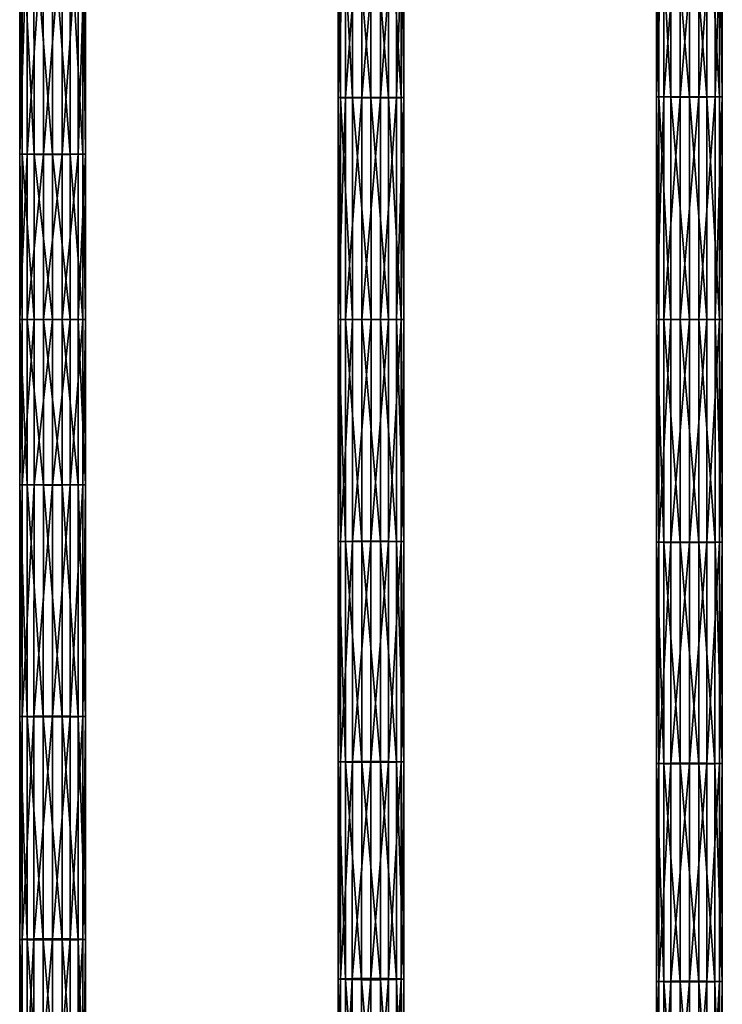
# Model space of a CAD drawing. Units: inches. Extents: x -10.1 to 14.7, y -14 to 9.4.
# Drawn here: x 3.7 to 5.7, y -1.9 to 0.9 of the extents above; entities that cross this region are included whole.
import ezdxf

# ---------------------------------------------------------------- set-up
doc = ezdxf.new("R2010")
doc.units = ezdxf.units.IN
doc.header["$MEASUREMENT"] = 0
doc.layers.add('SEAT-SEAT', color=5, linetype='Continuous', plot=False)

msp = doc.modelspace()

# ---------------------------------------------------------------- linework, layer by layer
at = {"layer": 'SEAT-SEAT'}
for points in [[(5.5456, 1.2993, 17.7568), (5.5457, 0.6647, 17.7522), (5.5245, 0.6645, 17.8007)], [(5.5245, 0.6645, 17.8007), (5.5245, 1.2989, 17.8053), (5.5456, 1.2993, 17.7568)], [(5.5245, 1.2989, 17.8053), (5.5245, 0.6645, 17.8007), (5.5313, 0.6642, 17.856)], [(5.5313, 0.6642, 17.856), (5.5312, 1.2984, 17.8606), (5.5245, 1.2989, 17.8053)], [(5.5457, 0.6647, 17.7522), (5.5456, 1.2993, 17.7568), (5.5918, 1.2996, 17.7253)], [(5.5918, 1.2996, 17.7253), (5.5919, 0.6648, 17.7206), (5.5457, 0.6647, 17.7522)], [(5.5919, 0.6648, 17.7206), (5.5918, 1.2996, 17.7253), (5.6458, 1.2996, 17.7255)], [(5.6458, 1.2996, 17.7255), (5.6459, 0.6648, 17.7208), (5.5919, 0.6648, 17.7206)], [(5.6459, 0.6648, 17.7208), (5.6458, 1.2996, 17.7255), (5.6919, 1.2993, 17.7576)], [(5.6919, 1.2993, 17.7576), (5.692, 0.6647, 17.7529), (5.6459, 0.6648, 17.7208)], [(5.692, 0.6647, 17.7529), (5.6919, 1.2993, 17.7576), (5.7128, 1.2989, 17.8073)], [(5.7128, 1.2989, 17.8073), (5.7128, 0.6645, 17.8027), (5.692, 0.6647, 17.7529)], [(5.7128, 0.6645, 17.8027), (5.7128, 1.2989, 17.8073), (5.705, 1.2984, 17.8624)], [(4.6332, 1.2948, 17.6865), (4.6333, 0.6624, 17.6807), (4.6121, 0.6622, 17.7291)], [(4.6121, 0.6622, 17.7291), (4.6121, 1.2943, 17.7349), (4.6332, 1.2948, 17.6865)], [(4.6121, 1.2943, 17.7349), (4.6121, 0.6622, 17.7291), (4.6189, 0.6619, 17.7845)], [(4.6189, 0.6619, 17.7845), (4.6188, 1.2937, 17.7902), (4.6121, 1.2943, 17.7349)], [(4.6188, 1.2937, 17.7902), (4.6189, 0.6619, 17.7845), (4.6527, 0.6616, 17.8272)], [(4.6527, 0.6616, 17.8272), (4.6527, 1.2932, 17.833), (4.6188, 1.2937, 17.7902)], [(4.6333, 0.6624, 17.6807), (4.6332, 1.2948, 17.6865), (4.6794, 1.2952, 17.6549)], [(4.6794, 1.2952, 17.6549), (4.6795, 0.6626, 17.6491), (4.6333, 0.6624, 17.6807)], [(4.6527, 1.2932, 17.833), (4.6527, 0.6616, 17.8272), (4.7061, 0.6615, 17.8443)], [(4.7061, 0.6615, 17.8443), (4.7061, 1.2931, 17.8501), (4.6527, 1.2932, 17.833)], [(4.6795, 0.6626, 17.6491), (4.6794, 1.2952, 17.6549), (4.7334, 1.2952, 17.6551)], [(4.7334, 1.2952, 17.6551), (4.7335, 0.6626, 17.6493), (4.6795, 0.6626, 17.6491)], [(4.7565, 0.6616, 17.8293), (4.7564, 1.2932, 17.8351), (4.7061, 1.2931, 17.8501)], [(4.7061, 1.2931, 17.8501), (4.7061, 0.6615, 17.8443), (4.7565, 0.6616, 17.8293)], [(4.7335, 0.6626, 17.6493), (4.7334, 1.2952, 17.6551), (4.7795, 1.2948, 17.6872)], [(4.7795, 1.2948, 17.6872), (4.7796, 0.6624, 17.6814), (4.7335, 0.6626, 17.6493)], [(4.7927, 0.6619, 17.7863), (4.7926, 1.2937, 17.7921), (4.7564, 1.2932, 17.8351)], [(4.7564, 1.2932, 17.8351), (4.7565, 0.6616, 17.8293), (4.7927, 0.6619, 17.7863)], [(4.7796, 0.6624, 17.6814), (4.7795, 1.2948, 17.6872), (4.8004, 1.2943, 17.7369)], [(4.8004, 1.2943, 17.7369), (4.8004, 0.6622, 17.7311), (4.7796, 0.6624, 17.6814)], [(4.8004, 0.6622, 17.7311), (4.8004, 1.2943, 17.7369), (4.7926, 1.2937, 17.7921)], [(4.7926, 1.2937, 17.7921), (4.7927, 0.6619, 17.7863), (4.8004, 0.6622, 17.7311)], [(5.5312, 1.2984, 17.8606), (5.5313, 0.6642, 17.856), (5.5651, 0.664, 17.8987)], [(5.5651, 0.664, 17.8987), (5.5651, 1.298, 17.9033), (5.5312, 1.2984, 17.8606)], [(5.5651, 1.298, 17.9033), (5.5651, 0.664, 17.8987), (5.6185, 0.664, 17.9159)], [(5.6185, 0.664, 17.9159), (5.6185, 1.2979, 17.9205), (5.5651, 1.298, 17.9033)], [(5.6689, 0.664, 17.9008), (5.6688, 1.298, 17.9054), (5.6185, 1.2979, 17.9205)], [(5.6185, 1.2979, 17.9205), (5.6185, 0.664, 17.9159), (5.6689, 0.664, 17.9008)], [(5.705, 0.6642, 17.8578), (5.705, 1.2984, 17.8624), (5.6688, 1.298, 17.9054)], [(5.6688, 1.298, 17.9054), (5.6689, 0.664, 17.9008), (5.705, 0.6642, 17.8578)], [(5.705, 1.2984, 17.8624), (5.705, 0.6642, 17.8578), (5.7128, 0.6645, 17.8027)], [(3.6998, 0.4999, 17.6566), (3.6997, 1.1644, 17.6628), (3.7208, 1.165, 17.6144)], [(3.6997, 1.1644, 17.6628), (3.6998, 0.4999, 17.6566), (3.7065, 0.4997, 17.7119)], [(3.7065, 0.4997, 17.7119), (3.7064, 1.1638, 17.7181), (3.6997, 1.1644, 17.6628)], [(3.7208, 1.165, 17.6144), (3.7209, 0.5002, 17.6081), (3.6998, 0.4999, 17.6566)], [(3.7064, 1.1638, 17.7181), (3.7065, 0.4997, 17.7119), (3.7404, 0.4995, 17.7546)], [(3.7404, 0.4995, 17.7546), (3.7403, 1.1633, 17.7609), (3.7064, 1.1638, 17.7181)], [(3.7209, 0.5002, 17.6081), (3.7208, 1.165, 17.6144), (3.767, 1.1654, 17.5828)], [(3.767, 1.1654, 17.5828), (3.7671, 0.5003, 17.5766), (3.7209, 0.5002, 17.6081)], [(3.7403, 1.1633, 17.7609), (3.7404, 0.4995, 17.7546), (3.7938, 0.4994, 17.7718)], [(3.7938, 0.4994, 17.7718), (3.7937, 1.1631, 17.778), (3.7403, 1.1633, 17.7609)], [(3.7671, 0.5003, 17.5766), (3.767, 1.1654, 17.5828), (3.821, 1.1654, 17.583)], [(3.821, 1.1654, 17.583), (3.8211, 0.5003, 17.5768), (3.7671, 0.5003, 17.5766)], [(3.8441, 0.4995, 17.7567), (3.844, 1.1633, 17.7629), (3.7937, 1.1631, 17.778)], [(3.7937, 1.1631, 17.778), (3.7938, 0.4994, 17.7718), (3.8441, 0.4995, 17.7567)], [(3.8211, 0.5003, 17.5768), (3.821, 1.1654, 17.583), (3.8672, 1.165, 17.6151)], [(3.8672, 1.165, 17.6151), (3.8672, 0.5002, 17.6089), (3.8211, 0.5003, 17.5768)], [(3.8803, 0.4997, 17.7137), (3.8802, 1.1638, 17.72), (3.844, 1.1633, 17.7629)], [(3.844, 1.1633, 17.7629), (3.8441, 0.4995, 17.7567), (3.8803, 0.4997, 17.7137)], [(3.8672, 0.5002, 17.6089), (3.8672, 1.165, 17.6151), (3.888, 1.1644, 17.6648)], [(3.888, 1.1644, 17.6648), (3.8881, 0.4999, 17.6586), (3.8672, 0.5002, 17.6089)], [(3.8881, 0.4999, 17.6586), (3.888, 1.1644, 17.6648), (3.8802, 1.1638, 17.72)], [(3.8802, 1.1638, 17.72), (3.8803, 0.4997, 17.7137), (3.8881, 0.4999, 17.6586)], [(4.6122, 0.0258, 17.7272), (4.6121, 0.6622, 17.7291), (4.6333, 0.6624, 17.6807)], [(4.6121, 0.6622, 17.7291), (4.6122, 0.0258, 17.7272), (4.6189, 0.0258, 17.7825)], [(4.6189, 0.0258, 17.7825), (4.6189, 0.6619, 17.7845), (4.6121, 0.6622, 17.7291)], [(4.6333, 0.6624, 17.6807), (4.6333, 0.0258, 17.6787), (4.6122, 0.0258, 17.7272)], [(4.6189, 0.6619, 17.7845), (4.6189, 0.0258, 17.7825), (4.6528, 0.0258, 17.8252)], [(4.6528, 0.0258, 17.8252), (4.6527, 0.6616, 17.8272), (4.6189, 0.6619, 17.7845)], [(4.6795, 0.6626, 17.6491), (4.6795, 0.0258, 17.6472), (4.6333, 0.0258, 17.6787)], [(4.6333, 0.0258, 17.6787), (4.6333, 0.6624, 17.6807), (4.6795, 0.6626, 17.6491)], [(4.6527, 0.6616, 17.8272), (4.6528, 0.0258, 17.8252), (4.7062, 0.0258, 17.8424)], [(4.7062, 0.0258, 17.8424), (4.7061, 0.6615, 17.8443), (4.6527, 0.6616, 17.8272)], [(4.7335, 0.6626, 17.6493), (4.7335, 0.0258, 17.6474), (4.6795, 0.0258, 17.6472)], [(4.6795, 0.0258, 17.6472), (4.6795, 0.6626, 17.6491), (4.7335, 0.6626, 17.6493)], [(4.7565, 0.0258, 17.8273), (4.7565, 0.6616, 17.8293), (4.7061, 0.6615, 17.8443)], [(4.7061, 0.6615, 17.8443), (4.7062, 0.0258, 17.8424), (4.7565, 0.0258, 17.8273)], [(4.7335, 0.0258, 17.6474), (4.7335, 0.6626, 17.6493), (4.7796, 0.6624, 17.6814)], [(4.7796, 0.6624, 17.6814), (4.7796, 0.0258, 17.6795), (4.7335, 0.0258, 17.6474)], [(4.7927, 0.0258, 17.7843), (4.7927, 0.6619, 17.7863), (4.7565, 0.6616, 17.8293)], [(4.7565, 0.6616, 17.8293), (4.7565, 0.0258, 17.8273), (4.7927, 0.0258, 17.7843)], [(4.7796, 0.0258, 17.6795), (4.7796, 0.6624, 17.6814), (4.8004, 0.6622, 17.7311)], [(4.8004, 0.6622, 17.7311), (4.8005, 0.0258, 17.7292), (4.7796, 0.0258, 17.6795)], [(4.8005, 0.0258, 17.7292), (4.8004, 0.6622, 17.7311), (4.7927, 0.6619, 17.7863)], [(4.7927, 0.6619, 17.7863), (4.7927, 0.0258, 17.7843), (4.8005, 0.0258, 17.7292)], [(5.5457, 0.6647, 17.7522), (5.5457, 0.0258, 17.7506), (5.5245, 0.0258, 17.7991)], [(5.5245, 0.0258, 17.7991), (5.5245, 0.6645, 17.8007), (5.5457, 0.6647, 17.7522)], [(5.5245, 0.6645, 17.8007), (5.5245, 0.0258, 17.7991), (5.5313, 0.0258, 17.8544)], [(5.5313, 0.0258, 17.8544), (5.5313, 0.6642, 17.856), (5.5245, 0.6645, 17.8007)], [(5.5313, 0.6642, 17.856), (5.5313, 0.0258, 17.8544), (5.5651, 0.0258, 17.8971)], [(5.5651, 0.0258, 17.8971), (5.5651, 0.664, 17.8987), (5.5313, 0.6642, 17.856)], [(5.5919, 0.6648, 17.7206), (5.5919, 0.0258, 17.7191), (5.5457, 0.0258, 17.7506)], [(5.5457, 0.0258, 17.7506), (5.5457, 0.6647, 17.7522), (5.5919, 0.6648, 17.7206)], [(5.5651, 0.664, 17.8987), (5.5651, 0.0258, 17.8971), (5.6186, 0.0258, 17.9143)], [(5.6186, 0.0258, 17.9143), (5.6185, 0.664, 17.9159), (5.5651, 0.664, 17.8987)], [(5.6459, 0.6648, 17.7208), (5.6459, 0.0258, 17.7193), (5.5919, 0.0258, 17.7191)], [(5.5919, 0.0258, 17.7191), (5.5919, 0.6648, 17.7206), (5.6459, 0.6648, 17.7208)], [(5.6185, 0.664, 17.9159), (5.6186, 0.0258, 17.9143), (5.6689, 0.0258, 17.8992)], [(5.6689, 0.0258, 17.8992), (5.6689, 0.664, 17.9008), (5.6185, 0.664, 17.9159)], [(5.6459, 0.0258, 17.7193), (5.6459, 0.6648, 17.7208), (5.692, 0.6647, 17.7529)], [(5.692, 0.6647, 17.7529), (5.692, 0.0258, 17.7514), (5.6459, 0.0258, 17.7193)], [(5.7051, 0.0258, 17.8562), (5.705, 0.6642, 17.8578), (5.6689, 0.664, 17.9008)], [(5.6689, 0.664, 17.9008), (5.6689, 0.0258, 17.8992), (5.7051, 0.0258, 17.8562)], [(5.692, 0.0258, 17.7514), (5.692, 0.6647, 17.7529), (5.7128, 0.6645, 17.8027)], [(5.7128, 0.6645, 17.8027), (5.7128, 0.0258, 17.8011), (5.692, 0.0258, 17.7514)], [(5.7128, 0.0258, 17.8011), (5.7128, 0.6645, 17.8027), (5.705, 0.6642, 17.8578)], [(5.705, 0.6642, 17.8578), (5.7051, 0.0258, 17.8562), (5.7128, 0.0258, 17.8011)], [(3.6998, 0.0258, 17.6554), (3.6998, 0.4999, 17.6566), (3.7209, 0.5002, 17.6081)], [(3.7209, 0.5002, 17.6081), (3.7209, 0.0258, 17.607), (3.6998, 0.0258, 17.6554)], [(3.7065, 0.0258, 17.7108), (3.7065, 0.4997, 17.7119), (3.6998, 0.4999, 17.6566)], [(3.6998, 0.4999, 17.6566), (3.6998, 0.0258, 17.6554), (3.7065, 0.0258, 17.7108)], [(3.7404, 0.0258, 17.7535), (3.7404, 0.4995, 17.7546), (3.7065, 0.4997, 17.7119)], [(3.7065, 0.4997, 17.7119), (3.7065, 0.0258, 17.7108), (3.7404, 0.0258, 17.7535)], [(3.7209, 0.0258, 17.607), (3.7209, 0.5002, 17.6081), (3.7671, 0.5003, 17.5766)], [(3.7671, 0.5003, 17.5766), (3.7671, 0.0258, 17.5754), (3.7209, 0.0258, 17.607)], [(3.7938, 0.0258, 17.7706), (3.7938, 0.4994, 17.7718), (3.7404, 0.4995, 17.7546)], [(3.7404, 0.4995, 17.7546), (3.7404, 0.0258, 17.7535), (3.7938, 0.0258, 17.7706)], [(3.7671, 0.0258, 17.5754), (3.7671, 0.5003, 17.5766), (3.8211, 0.5003, 17.5768)], [(3.8211, 0.5003, 17.5768), (3.8211, 0.0258, 17.5756), (3.7671, 0.0258, 17.5754)], [(3.8441, 0.0258, 17.7556), (3.8441, 0.4995, 17.7567), (3.7938, 0.4994, 17.7718)], [(3.7938, 0.4994, 17.7718), (3.7938, 0.0258, 17.7706), (3.8441, 0.0258, 17.7556)], [(3.8211, 0.0258, 17.5756), (3.8211, 0.5003, 17.5768), (3.8672, 0.5002, 17.6089)], [(3.8672, 0.5002, 17.6089), (3.8673, 0.0258, 17.6077), (3.8211, 0.0258, 17.5756)], [(3.8803, 0.0258, 17.7126), (3.8803, 0.4997, 17.7137), (3.8441, 0.4995, 17.7567)], [(3.8441, 0.4995, 17.7567), (3.8441, 0.0258, 17.7556), (3.8803, 0.0258, 17.7126)], [(3.8673, 0.0258, 17.6077), (3.8672, 0.5002, 17.6089), (3.8881, 0.4999, 17.6586)], [(3.8881, 0.4999, 17.6586), (3.8881, 0.0258, 17.6574), (3.8673, 0.0258, 17.6077)], [(3.8881, 0.0258, 17.6574), (3.8881, 0.4999, 17.6586), (3.8803, 0.4997, 17.7137)], [(3.8803, 0.4997, 17.7137), (3.8803, 0.0258, 17.7126), (3.8881, 0.0258, 17.6574)], [(3.6998, 0.0258, 17.6554), (3.7209, 0.0258, 17.607), (3.7209, -0.4485, 17.6081)], [(3.7209, -0.4485, 17.6081), (3.6998, -0.4483, 17.6566), (3.6998, 0.0258, 17.6554)], [(3.7065, 0.0258, 17.7108), (3.6998, 0.0258, 17.6554), (3.6998, -0.4483, 17.6566)], [(3.6998, -0.4483, 17.6566), (3.7065, -0.448, 17.7119), (3.7065, 0.0258, 17.7108)], [(3.7404, 0.0258, 17.7535), (3.7065, 0.0258, 17.7108), (3.7065, -0.448, 17.7119)], [(3.7065, -0.448, 17.7119), (3.7404, -0.4478, 17.7546), (3.7404, 0.0258, 17.7535)], [(3.7209, 0.0258, 17.607), (3.7671, 0.0258, 17.5754), (3.7671, -0.4487, 17.5766)], [(3.7671, -0.4487, 17.5766), (3.7209, -0.4485, 17.6081), (3.7209, 0.0258, 17.607)], [(3.7938, 0.0258, 17.7706), (3.7404, 0.0258, 17.7535), (3.7404, -0.4478, 17.7546)], [(3.7404, -0.4478, 17.7546), (3.7938, -0.4477, 17.7718), (3.7938, 0.0258, 17.7706)], [(3.7671, 0.0258, 17.5754), (3.8211, 0.0258, 17.5756), (3.8211, -0.4487, 17.5768)], [(3.8211, -0.4487, 17.5768), (3.7671, -0.4487, 17.5766), (3.7671, 0.0258, 17.5754)], [(3.8441, 0.0258, 17.7556), (3.7938, 0.0258, 17.7706), (3.7938, -0.4477, 17.7718)], [(3.7938, -0.4477, 17.7718), (3.8441, -0.4478, 17.7567), (3.8441, 0.0258, 17.7556)], [(3.8211, 0.0258, 17.5756), (3.8673, 0.0258, 17.6077), (3.8672, -0.4485, 17.6089)], [(3.8672, -0.4485, 17.6089), (3.8211, -0.4487, 17.5768), (3.8211, 0.0258, 17.5756)], [(3.8803, 0.0258, 17.7126), (3.8441, 0.0258, 17.7556), (3.8441, -0.4478, 17.7567)], [(3.8441, -0.4478, 17.7567), (3.8803, -0.448, 17.7137), (3.8803, 0.0258, 17.7126)], [(3.8881, -0.4483, 17.6586), (3.8672, -0.4485, 17.6089), (3.8673, 0.0258, 17.6077)], [(3.8673, 0.0258, 17.6077), (3.8881, 0.0258, 17.6574), (3.8881, -0.4483, 17.6586)], [(3.8881, 0.0258, 17.6574), (3.8803, 0.0258, 17.7126), (3.8803, -0.448, 17.7137)], [(3.8803, -0.448, 17.7137), (3.8881, -0.4483, 17.6586), (3.8881, 0.0258, 17.6574)], [(4.6333, -0.6108, 17.6807), (4.6121, -0.6105, 17.7291), (4.6122, 0.0258, 17.7272)], [(4.6121, -0.6105, 17.7291), (4.6189, -0.6102, 17.7845), (4.6189, 0.0258, 17.7825)], [(4.6189, 0.0258, 17.7825), (4.6122, 0.0258, 17.7272), (4.6121, -0.6105, 17.7291)], [(4.6122, 0.0258, 17.7272), (4.6333, 0.0258, 17.6787), (4.6333, -0.6108, 17.6807)], [(4.6189, -0.6102, 17.7845), (4.6527, -0.61, 17.8272), (4.6528, 0.0258, 17.8252)], [(4.6528, 0.0258, 17.8252), (4.6189, 0.0258, 17.7825), (4.6189, -0.6102, 17.7845)], [(4.6795, -0.611, 17.6491), (4.6333, -0.6108, 17.6807), (4.6333, 0.0258, 17.6787)], [(4.6333, 0.0258, 17.6787), (4.6795, 0.0258, 17.6472), (4.6795, -0.611, 17.6491)], [(4.6527, -0.61, 17.8272), (4.7061, -0.6099, 17.8443), (4.7062, 0.0258, 17.8424)], [(4.7062, 0.0258, 17.8424), (4.6528, 0.0258, 17.8252), (4.6527, -0.61, 17.8272)], [(4.7335, -0.611, 17.6493), (4.6795, -0.611, 17.6491), (4.6795, 0.0258, 17.6472)], [(4.6795, 0.0258, 17.6472), (4.7335, 0.0258, 17.6474), (4.7335, -0.611, 17.6493)], [(4.7061, -0.6099, 17.8443), (4.7565, -0.61, 17.8293), (4.7565, 0.0258, 17.8273)], [(4.7565, 0.0258, 17.8273), (4.7062, 0.0258, 17.8424), (4.7061, -0.6099, 17.8443)], [(4.7796, -0.6108, 17.6814), (4.7335, -0.611, 17.6493), (4.7335, 0.0258, 17.6474)], [(4.7335, 0.0258, 17.6474), (4.7796, 0.0258, 17.6795), (4.7796, -0.6108, 17.6814)], [(4.7565, -0.61, 17.8293), (4.7927, -0.6102, 17.7863), (4.7927, 0.0258, 17.7843)], [(4.7927, 0.0258, 17.7843), (4.7565, 0.0258, 17.8273), (4.7565, -0.61, 17.8293)], [(4.8004, -0.6105, 17.7311), (4.7796, -0.6108, 17.6814), (4.7796, 0.0258, 17.6795)], [(4.7796, 0.0258, 17.6795), (4.8005, 0.0258, 17.7292), (4.8004, -0.6105, 17.7311)], [(4.7927, -0.6102, 17.7863), (4.8004, -0.6105, 17.7311), (4.8005, 0.0258, 17.7292)], [(4.8005, 0.0258, 17.7292), (4.7927, 0.0258, 17.7843), (4.7927, -0.6102, 17.7863)], [(5.5457, -0.613, 17.7522), (5.5245, -0.6128, 17.8007), (5.5245, 0.0258, 17.7991)], [(5.5245, 0.0258, 17.7991), (5.5457, 0.0258, 17.7506), (5.5457, -0.613, 17.7522)], [(5.5245, -0.6128, 17.8007), (5.5313, -0.6126, 17.856), (5.5313, 0.0258, 17.8544)], [(5.5313, 0.0258, 17.8544), (5.5245, 0.0258, 17.7991), (5.5245, -0.6128, 17.8007)], [(5.5313, -0.6126, 17.856), (5.5651, -0.6124, 17.8987), (5.5651, 0.0258, 17.8971)], [(5.5651, 0.0258, 17.8971), (5.5313, 0.0258, 17.8544), (5.5313, -0.6126, 17.856)], [(5.5919, -0.6132, 17.7206), (5.5457, -0.613, 17.7522), (5.5457, 0.0258, 17.7506)], [(5.5457, 0.0258, 17.7506), (5.5919, 0.0258, 17.7191), (5.5919, -0.6132, 17.7206)], [(5.5651, -0.6124, 17.8987), (5.6185, -0.6123, 17.9159), (5.6186, 0.0258, 17.9143)], [(5.6186, 0.0258, 17.9143), (5.5651, 0.0258, 17.8971), (5.5651, -0.6124, 17.8987)], [(5.6459, -0.6132, 17.7208), (5.5919, -0.6132, 17.7206), (5.5919, 0.0258, 17.7191)], [(5.5919, 0.0258, 17.7191), (5.6459, 0.0258, 17.7193), (5.6459, -0.6132, 17.7208)], [(5.6185, -0.6123, 17.9159), (5.6689, -0.6124, 17.9008), (5.6689, 0.0258, 17.8992)], [(5.6689, 0.0258, 17.8992), (5.6186, 0.0258, 17.9143), (5.6185, -0.6123, 17.9159)], [(5.692, -0.613, 17.7529), (5.6459, -0.6132, 17.7208), (5.6459, 0.0258, 17.7193)], [(5.6459, 0.0258, 17.7193), (5.692, 0.0258, 17.7514), (5.692, -0.613, 17.7529)], [(5.6689, -0.6124, 17.9008), (5.705, -0.6126, 17.8578), (5.7051, 0.0258, 17.8562)], [(5.7051, 0.0258, 17.8562), (5.6689, 0.0258, 17.8992), (5.6689, -0.6124, 17.9008)], [(5.7128, -0.6128, 17.8027), (5.692, -0.613, 17.7529), (5.692, 0.0258, 17.7514)], [(5.692, 0.0258, 17.7514), (5.7128, 0.0258, 17.8011), (5.7128, -0.6128, 17.8027)], [(5.705, -0.6126, 17.8578), (5.7128, -0.6128, 17.8027), (5.7128, 0.0258, 17.8011)], [(5.7128, 0.0258, 17.8011), (5.7051, 0.0258, 17.8562), (5.705, -0.6126, 17.8578)], [(3.6997, -1.1128, 17.6628), (3.7064, -1.1121, 17.7181), (3.7065, -0.448, 17.7119)], [(3.7065, -0.448, 17.7119), (3.6998, -0.4483, 17.6566), (3.6997, -1.1128, 17.6628)], [(3.7208, -1.1134, 17.6144), (3.6997, -1.1128, 17.6628), (3.6998, -0.4483, 17.6566)], [(3.6998, -0.4483, 17.6566), (3.7209, -0.4485, 17.6081), (3.7208, -1.1134, 17.6144)], [(3.7064, -1.1121, 17.7181), (3.7403, -1.1116, 17.7609), (3.7404, -0.4478, 17.7546)], [(3.7404, -0.4478, 17.7546), (3.7065, -0.448, 17.7119), (3.7064, -1.1121, 17.7181)], [(3.767, -1.1137, 17.5828), (3.7208, -1.1134, 17.6144), (3.7209, -0.4485, 17.6081)], [(3.7209, -0.4485, 17.6081), (3.7671, -0.4487, 17.5766), (3.767, -1.1137, 17.5828)], [(3.7403, -1.1116, 17.7609), (3.7937, -1.1114, 17.778), (3.7938, -0.4477, 17.7718)], [(3.7938, -0.4477, 17.7718), (3.7404, -0.4478, 17.7546), (3.7403, -1.1116, 17.7609)], [(3.821, -1.1137, 17.583), (3.767, -1.1137, 17.5828), (3.7671, -0.4487, 17.5766)], [(3.7671, -0.4487, 17.5766), (3.8211, -0.4487, 17.5768), (3.821, -1.1137, 17.583)], [(3.8441, -0.4478, 17.7567), (3.7938, -0.4477, 17.7718), (3.7937, -1.1114, 17.778)], [(3.7937, -1.1114, 17.778), (3.844, -1.1116, 17.7629), (3.8441, -0.4478, 17.7567)], [(3.8672, -1.1134, 17.6151), (3.821, -1.1137, 17.583), (3.8211, -0.4487, 17.5768)], [(3.8211, -0.4487, 17.5768), (3.8672, -0.4485, 17.6089), (3.8672, -1.1134, 17.6151)], [(3.8803, -0.448, 17.7137), (3.8441, -0.4478, 17.7567), (3.844, -1.1116, 17.7629)], [(3.844, -1.1116, 17.7629), (3.8802, -1.1121, 17.72), (3.8803, -0.448, 17.7137)], [(3.8672, -0.4485, 17.6089), (3.8881, -0.4483, 17.6586), (3.888, -1.1128, 17.6648)], [(3.888, -1.1128, 17.6648), (3.8672, -1.1134, 17.6151), (3.8672, -0.4485, 17.6089)], [(3.8881, -0.4483, 17.6586), (3.8803, -0.448, 17.7137), (3.8802, -1.1121, 17.72)], [(3.8802, -1.1121, 17.72), (3.888, -1.1128, 17.6648), (3.8881, -0.4483, 17.6586)], [(4.6121, -1.2426, 17.7349), (4.6188, -1.242, 17.7902), (4.6189, -0.6102, 17.7845)], [(4.6189, -0.6102, 17.7845), (4.6121, -0.6105, 17.7291), (4.6121, -1.2426, 17.7349)], [(4.6332, -1.2432, 17.6865), (4.6121, -1.2426, 17.7349), (4.6121, -0.6105, 17.7291)], [(4.6121, -0.6105, 17.7291), (4.6333, -0.6108, 17.6807), (4.6332, -1.2432, 17.6865)], [(4.6188, -1.242, 17.7902), (4.6527, -1.2416, 17.833), (4.6527, -0.61, 17.8272)], [(4.6527, -0.61, 17.8272), (4.6189, -0.6102, 17.7845), (4.6188, -1.242, 17.7902)], [(4.6794, -1.2435, 17.6549), (4.6332, -1.2432, 17.6865), (4.6333, -0.6108, 17.6807)], [(4.6333, -0.6108, 17.6807), (4.6795, -0.611, 17.6491), (4.6794, -1.2435, 17.6549)], [(4.6527, -1.2416, 17.833), (4.7061, -1.2414, 17.8501), (4.7061, -0.6099, 17.8443)], [(4.7061, -0.6099, 17.8443), (4.6527, -0.61, 17.8272), (4.6527, -1.2416, 17.833)], [(4.7334, -1.2435, 17.6551), (4.6794, -1.2435, 17.6549), (4.6795, -0.611, 17.6491)], [(4.6795, -0.611, 17.6491), (4.7335, -0.611, 17.6493), (4.7334, -1.2435, 17.6551)], [(4.7565, -0.61, 17.8293), (4.7061, -0.6099, 17.8443), (4.7061, -1.2414, 17.8501)], [(4.7061, -1.2414, 17.8501), (4.7564, -1.2416, 17.8351), (4.7565, -0.61, 17.8293)], [(4.7795, -1.2432, 17.6872), (4.7334, -1.2435, 17.6551), (4.7335, -0.611, 17.6493)], [(4.7335, -0.611, 17.6493), (4.7796, -0.6108, 17.6814), (4.7795, -1.2432, 17.6872)], [(4.7927, -0.6102, 17.7863), (4.7565, -0.61, 17.8293), (4.7564, -1.2416, 17.8351)], [(4.7564, -1.2416, 17.8351), (4.7926, -1.2421, 17.7921), (4.7927, -0.6102, 17.7863)], [(4.8004, -1.2427, 17.7369), (4.7795, -1.2432, 17.6872), (4.7796, -0.6108, 17.6814)], [(4.7796, -0.6108, 17.6814), (4.8004, -0.6105, 17.7311), (4.8004, -1.2427, 17.7369)], [(4.8004, -0.6105, 17.7311), (4.7927, -0.6102, 17.7863), (4.7926, -1.2421, 17.7921)], [(4.7926, -1.2421, 17.7921), (4.8004, -1.2427, 17.7369), (4.8004, -0.6105, 17.7311)], [(5.5245, -1.2472, 17.8053), (5.5312, -1.2468, 17.8606), (5.5313, -0.6126, 17.856)], [(5.5313, -0.6126, 17.856), (5.5245, -0.6128, 17.8007), (5.5245, -1.2472, 17.8053)], [(5.5456, -1.2477, 17.7568), (5.5245, -1.2472, 17.8053), (5.5245, -0.6128, 17.8007)], [(5.5245, -0.6128, 17.8007), (5.5457, -0.613, 17.7522), (5.5456, -1.2477, 17.7568)], [(5.5312, -1.2468, 17.8606), (5.5651, -1.2464, 17.9033), (5.5651, -0.6124, 17.8987)], [(5.5651, -0.6124, 17.8987), (5.5313, -0.6126, 17.856), (5.5312, -1.2468, 17.8606)], [(5.5918, -1.2479, 17.7253), (5.5456, -1.2477, 17.7568), (5.5457, -0.613, 17.7522)], [(5.5457, -0.613, 17.7522), (5.5919, -0.6132, 17.7206), (5.5918, -1.2479, 17.7253)], [(5.5651, -1.2464, 17.9033), (5.6185, -1.2463, 17.9205), (5.6185, -0.6123, 17.9159)], [(5.6185, -0.6123, 17.9159), (5.5651, -0.6124, 17.8987), (5.5651, -1.2464, 17.9033)], [(5.6458, -1.248, 17.7255), (5.5918, -1.2479, 17.7253), (5.5919, -0.6132, 17.7206)], [(5.5919, -0.6132, 17.7206), (5.6459, -0.6132, 17.7208), (5.6458, -1.248, 17.7255)], [(5.6689, -0.6124, 17.9008), (5.6185, -0.6123, 17.9159), (5.6185, -1.2463, 17.9205)], [(5.6185, -1.2463, 17.9205), (5.6688, -1.2464, 17.9054), (5.6689, -0.6124, 17.9008)], [(5.6919, -1.2477, 17.7576), (5.6458, -1.248, 17.7255), (5.6459, -0.6132, 17.7208)], [(5.6459, -0.6132, 17.7208), (5.692, -0.613, 17.7529), (5.6919, -1.2477, 17.7576)], [(5.705, -0.6126, 17.8578), (5.6689, -0.6124, 17.9008), (5.6688, -1.2464, 17.9054)], [(5.6688, -1.2464, 17.9054), (5.705, -1.2468, 17.8624), (5.705, -0.6126, 17.8578)], [(5.7128, -1.2473, 17.8073), (5.6919, -1.2477, 17.7576), (5.692, -0.613, 17.7529)], [(5.692, -0.613, 17.7529), (5.7128, -0.6128, 17.8027), (5.7128, -1.2473, 17.8073)], [(5.7128, -0.6128, 17.8027), (5.705, -0.6126, 17.8578), (5.705, -1.2468, 17.8624)], [(5.705, -1.2468, 17.8624), (5.7128, -1.2473, 17.8073), (5.7128, -0.6128, 17.8027)], [(3.6996, -1.7517, 17.6737), (3.7063, -1.7507, 17.729), (3.7064, -1.1121, 17.7181)], [(3.7064, -1.1121, 17.7181), (3.6997, -1.1128, 17.6628), (3.6996, -1.7517, 17.6737)], [(3.7207, -1.7526, 17.6252), (3.6996, -1.7517, 17.6737), (3.6997, -1.1128, 17.6628)], [(3.6997, -1.1128, 17.6628), (3.7208, -1.1134, 17.6144), (3.7207, -1.7526, 17.6252)], [(3.7063, -1.7507, 17.729), (3.7402, -1.7499, 17.7717), (3.7403, -1.1116, 17.7609)], [(3.7403, -1.1116, 17.7609), (3.7064, -1.1121, 17.7181), (3.7063, -1.7507, 17.729)], [(3.7669, -1.7532, 17.5937), (3.7207, -1.7526, 17.6252), (3.7208, -1.1134, 17.6144)], [(3.7208, -1.1134, 17.6144), (3.767, -1.1137, 17.5828), (3.7669, -1.7532, 17.5937)], [(3.7402, -1.7499, 17.7717), (3.7936, -1.7496, 17.7889), (3.7937, -1.1114, 17.778)], [(3.7937, -1.1114, 17.778), (3.7403, -1.1116, 17.7609), (3.7402, -1.7499, 17.7717)], [(3.8209, -1.7532, 17.5939), (3.7669, -1.7532, 17.5937), (3.767, -1.1137, 17.5828)], [(3.767, -1.1137, 17.5828), (3.821, -1.1137, 17.583), (3.8209, -1.7532, 17.5939)], [(3.844, -1.1116, 17.7629), (3.7937, -1.1114, 17.778), (3.7936, -1.7496, 17.7889)], [(3.7936, -1.7496, 17.7889), (3.8439, -1.7499, 17.7738), (3.844, -1.1116, 17.7629)], [(3.867, -1.7526, 17.6259), (3.8209, -1.7532, 17.5939), (3.821, -1.1137, 17.583)], [(3.821, -1.1137, 17.583), (3.8672, -1.1134, 17.6151), (3.867, -1.7526, 17.6259)], [(3.8802, -1.1121, 17.72), (3.844, -1.1116, 17.7629), (3.8439, -1.7499, 17.7738)], [(3.8439, -1.7499, 17.7738), (3.8801, -1.7507, 17.7308), (3.8802, -1.1121, 17.72)], [(3.8879, -1.7517, 17.6757), (3.867, -1.7526, 17.6259), (3.8672, -1.1134, 17.6151)], [(3.8672, -1.1134, 17.6151), (3.888, -1.1128, 17.6648), (3.8879, -1.7517, 17.6757)], [(3.888, -1.1128, 17.6648), (3.8802, -1.1121, 17.72), (3.8801, -1.7507, 17.7308)], [(3.8801, -1.7507, 17.7308), (3.8879, -1.7517, 17.6757), (3.888, -1.1128, 17.6648)], [(4.612, -1.8657, 17.7444), (4.6187, -1.8648, 17.7997), (4.6188, -1.242, 17.7902)], [(4.6188, -1.242, 17.7902), (4.6121, -1.2426, 17.7349), (4.612, -1.8657, 17.7444)], [(4.6187, -1.8648, 17.7997), (4.6526, -1.8641, 17.8424), (4.6527, -1.2416, 17.833)], [(4.6527, -1.2416, 17.833), (4.6188, -1.242, 17.7902), (4.6187, -1.8648, 17.7997)], [(4.6526, -1.8641, 17.8424), (4.706, -1.8638, 17.8596), (4.7061, -1.2414, 17.8501)], [(4.7061, -1.2414, 17.8501), (4.6527, -1.2416, 17.833), (4.6526, -1.8641, 17.8424)], [(4.7564, -1.2416, 17.8351), (4.7061, -1.2414, 17.8501), (4.706, -1.8638, 17.8596)], [(4.706, -1.8638, 17.8596), (4.7563, -1.8641, 17.8445), (4.7564, -1.2416, 17.8351)], [(4.7926, -1.2421, 17.7921), (4.7564, -1.2416, 17.8351), (4.7563, -1.8641, 17.8445)], [(4.7563, -1.8641, 17.8445), (4.7925, -1.8648, 17.8015), (4.7926, -1.2421, 17.7921)], [(4.8004, -1.2427, 17.7369), (4.7926, -1.2421, 17.7921), (4.7925, -1.8648, 17.8015)], [(4.6331, -1.8665, 17.6959), (4.612, -1.8657, 17.7444), (4.6121, -1.2426, 17.7349)], [(4.6121, -1.2426, 17.7349), (4.6332, -1.2432, 17.6865), (4.6331, -1.8665, 17.6959)], [(4.6793, -1.867, 17.6644), (4.6331, -1.8665, 17.6959), (4.6332, -1.2432, 17.6865)], [(4.6332, -1.2432, 17.6865), (4.6794, -1.2435, 17.6549), (4.6793, -1.867, 17.6644)], [(4.7333, -1.867, 17.6646), (4.6793, -1.867, 17.6644), (4.6794, -1.2435, 17.6549)], [(4.6794, -1.2435, 17.6549), (4.7334, -1.2435, 17.6551), (4.7333, -1.867, 17.6646)], [(4.7794, -1.8665, 17.6967), (4.7333, -1.867, 17.6646), (4.7334, -1.2435, 17.6551)], [(4.7334, -1.2435, 17.6551), (4.7795, -1.2432, 17.6872), (4.7794, -1.8665, 17.6967)], [(4.8002, -1.8657, 17.7464), (4.7794, -1.8665, 17.6967), (4.7795, -1.2432, 17.6872)], [(4.7795, -1.2432, 17.6872), (4.8004, -1.2427, 17.7369), (4.8002, -1.8657, 17.7464)], [(4.7925, -1.8648, 17.8015), (4.8002, -1.8657, 17.7464), (4.8004, -1.2427, 17.7369)], [(5.5244, -1.8726, 17.8129), (5.5311, -1.8719, 17.8682), (5.5312, -1.2468, 17.8606)], [(5.5312, -1.2468, 17.8606), (5.5245, -1.2472, 17.8053), (5.5244, -1.8726, 17.8129)], [(5.5455, -1.8732, 17.7644), (5.5244, -1.8726, 17.8129), (5.5245, -1.2472, 17.8053)], [(5.5245, -1.2472, 17.8053), (5.5456, -1.2477, 17.7568), (5.5455, -1.8732, 17.7644)], [(5.5311, -1.8719, 17.8682), (5.565, -1.8713, 17.9109), (5.5651, -1.2464, 17.9033)], [(5.5651, -1.2464, 17.9033), (5.5312, -1.2468, 17.8606), (5.5311, -1.8719, 17.8682)], [(5.5917, -1.8736, 17.7329), (5.5455, -1.8732, 17.7644), (5.5456, -1.2477, 17.7568)], [(5.5456, -1.2477, 17.7568), (5.5918, -1.2479, 17.7253), (5.5917, -1.8736, 17.7329)], [(5.565, -1.8713, 17.9109), (5.6184, -1.8711, 17.9281), (5.6185, -1.2463, 17.9205)], [(5.6185, -1.2463, 17.9205), (5.5651, -1.2464, 17.9033), (5.565, -1.8713, 17.9109)], [(5.6457, -1.8736, 17.7331), (5.5917, -1.8736, 17.7329), (5.5918, -1.2479, 17.7253)], [(5.5918, -1.2479, 17.7253), (5.6458, -1.248, 17.7255), (5.6457, -1.8736, 17.7331)], [(5.6688, -1.2464, 17.9054), (5.6185, -1.2463, 17.9205), (5.6184, -1.8711, 17.9281)], [(5.6184, -1.8711, 17.9281), (5.6687, -1.8713, 17.913), (5.6688, -1.2464, 17.9054)], [(5.6919, -1.8732, 17.7651), (5.6457, -1.8736, 17.7331), (5.6458, -1.248, 17.7255)], [(5.6458, -1.248, 17.7255), (5.6919, -1.2477, 17.7576), (5.6919, -1.8732, 17.7651)], [(5.705, -1.2468, 17.8624), (5.6688, -1.2464, 17.9054), (5.6687, -1.8713, 17.913)], [(5.6687, -1.8713, 17.913), (5.7049, -1.8719, 17.87), (5.705, -1.2468, 17.8624)], [(5.6919, -1.2477, 17.7576), (5.7128, -1.2473, 17.8073), (5.7127, -1.8726, 17.8149)], [(5.7127, -1.8726, 17.8149), (5.6919, -1.8732, 17.7651), (5.6919, -1.2477, 17.7576)], [(5.7128, -1.2473, 17.8073), (5.705, -1.2468, 17.8624), (5.7049, -1.8719, 17.87)], [(5.7049, -1.8719, 17.87), (5.7127, -1.8726, 17.8149), (5.7128, -1.2473, 17.8073)], [(3.7061, -2.391, 17.7446), (3.74, -2.3899, 17.7873), (3.7402, -1.7499, 17.7717)], [(3.7402, -1.7499, 17.7717), (3.7063, -1.7507, 17.729), (3.7061, -2.391, 17.7446)], [(3.74, -2.3899, 17.7873), (3.7934, -2.3895, 17.8044), (3.7936, -1.7496, 17.7889)], [(3.7936, -1.7496, 17.7889), (3.7402, -1.7499, 17.7717), (3.74, -2.3899, 17.7873)], [(3.8439, -1.7499, 17.7738), (3.7936, -1.7496, 17.7889), (3.7934, -2.3895, 17.8044)], [(3.7934, -2.3895, 17.8044), (3.8437, -2.3899, 17.7894), (3.8439, -1.7499, 17.7738)], [(3.8801, -1.7507, 17.7308), (3.8439, -1.7499, 17.7738), (3.8437, -2.3899, 17.7894)], [(3.6994, -2.3923, 17.6893), (3.7061, -2.391, 17.7446), (3.7063, -1.7507, 17.729)], [(3.7063, -1.7507, 17.729), (3.6996, -1.7517, 17.6737), (3.6994, -2.3923, 17.6893)], [(3.7205, -2.3936, 17.6408), (3.6994, -2.3923, 17.6893), (3.6996, -1.7517, 17.6737)], [(3.6996, -1.7517, 17.6737), (3.7207, -1.7526, 17.6252), (3.7205, -2.3936, 17.6408)], [(3.7667, -2.3944, 17.6093), (3.7205, -2.3936, 17.6408), (3.7207, -1.7526, 17.6252)], [(3.7207, -1.7526, 17.6252), (3.7669, -1.7532, 17.5937), (3.7667, -2.3944, 17.6093)], [(3.8207, -2.3944, 17.6095), (3.7667, -2.3944, 17.6093), (3.7669, -1.7532, 17.5937)], [(3.7669, -1.7532, 17.5937), (3.8209, -1.7532, 17.5939), (3.8207, -2.3944, 17.6095)], [(3.8669, -2.3936, 17.6416), (3.8207, -2.3944, 17.6095), (3.8209, -1.7532, 17.5939)], [(3.8209, -1.7532, 17.5939), (3.867, -1.7526, 17.6259), (3.8669, -2.3936, 17.6416)], [(3.8437, -2.3899, 17.7894), (3.8799, -2.391, 17.7464), (3.8801, -1.7507, 17.7308)], [(3.8877, -2.3924, 17.6913), (3.8669, -2.3936, 17.6416), (3.867, -1.7526, 17.6259)], [(3.867, -1.7526, 17.6259), (3.8879, -1.7517, 17.6757), (3.8877, -2.3924, 17.6913)], [(3.8879, -1.7517, 17.6757), (3.8801, -1.7507, 17.7308), (3.8799, -2.391, 17.7464)], [(3.8799, -2.391, 17.7464), (3.8877, -2.3924, 17.6913), (3.8879, -1.7517, 17.6757)], [(4.6118, -2.5137, 17.7582), (4.6185, -2.5125, 17.8135), (4.6187, -1.8648, 17.7997)], [(4.6187, -1.8648, 17.7997), (4.612, -1.8657, 17.7444), (4.6118, -2.5137, 17.7582)], [(4.6329, -2.5148, 17.7097), (4.6118, -2.5137, 17.7582), (4.612, -1.8657, 17.7444)], [(4.612, -1.8657, 17.7444), (4.6331, -1.8665, 17.6959), (4.6329, -2.5148, 17.7097)], [(4.6185, -2.5125, 17.8135), (4.6524, -2.5116, 17.8562), (4.6526, -1.8641, 17.8424)], [(4.6526, -1.8641, 17.8424), (4.6187, -1.8648, 17.7997), (4.6185, -2.5125, 17.8135)], [(4.6791, -2.5155, 17.6782), (4.6329, -2.5148, 17.7097), (4.6331, -1.8665, 17.6959)], [(4.6331, -1.8665, 17.6959), (4.6793, -1.867, 17.6644), (4.6791, -2.5155, 17.6782)], [(4.6524, -2.5116, 17.8562), (4.7058, -2.5113, 17.8734), (4.706, -1.8638, 17.8596)], [(4.706, -1.8638, 17.8596), (4.6526, -1.8641, 17.8424), (4.6524, -2.5116, 17.8562)], [(4.7331, -2.5155, 17.6784), (4.6791, -2.5155, 17.6782), (4.6793, -1.867, 17.6644)], [(4.6793, -1.867, 17.6644), (4.7333, -1.867, 17.6646), (4.7331, -2.5155, 17.6784)], [(4.7563, -1.8641, 17.8445), (4.706, -1.8638, 17.8596), (4.7058, -2.5113, 17.8734)], [(4.7058, -2.5113, 17.8734), (4.7561, -2.5116, 17.8583), (4.7563, -1.8641, 17.8445)], [(4.7793, -2.5148, 17.7105), (4.7331, -2.5155, 17.6784), (4.7333, -1.867, 17.6646)], [(4.7333, -1.867, 17.6646), (4.7794, -1.8665, 17.6967), (4.7793, -2.5148, 17.7105)], [(4.7925, -1.8648, 17.8015), (4.7563, -1.8641, 17.8445), (4.7561, -2.5116, 17.8583)], [(4.7561, -2.5116, 17.8583), (4.7923, -2.5125, 17.8153), (4.7925, -1.8648, 17.8015)], [(4.8001, -2.5137, 17.7602), (4.7793, -2.5148, 17.7105), (4.7794, -1.8665, 17.6967)], [(4.7794, -1.8665, 17.6967), (4.8002, -1.8657, 17.7464), (4.8001, -2.5137, 17.7602)], [(4.8002, -1.8657, 17.7464), (4.7925, -1.8648, 17.8015), (4.7923, -2.5125, 17.8153)], [(4.7923, -2.5125, 17.8153), (4.8001, -2.5137, 17.7602), (4.8002, -1.8657, 17.7464)], [(5.5242, -2.5231, 17.8239), (5.531, -2.5221, 17.8792), (5.5311, -1.8719, 17.8682)], [(5.5311, -1.8719, 17.8682), (5.5244, -1.8726, 17.8129), (5.5242, -2.5231, 17.8239)], [(5.5454, -2.5239, 17.7754), (5.5242, -2.5231, 17.8239), (5.5244, -1.8726, 17.8129)], [(5.5244, -1.8726, 17.8129), (5.5455, -1.8732, 17.7644), (5.5454, -2.5239, 17.7754)], [(5.531, -2.5221, 17.8792), (5.5648, -2.5214, 17.9219), (5.565, -1.8713, 17.9109)], [(5.565, -1.8713, 17.9109), (5.5311, -1.8719, 17.8682), (5.531, -2.5221, 17.8792)], [(5.5916, -2.5245, 17.7439), (5.5454, -2.5239, 17.7754), (5.5455, -1.8732, 17.7644)], [(5.5455, -1.8732, 17.7644), (5.5917, -1.8736, 17.7329), (5.5916, -2.5245, 17.7439)], [(5.5648, -2.5214, 17.9219), (5.6182, -2.5211, 17.9391), (5.6184, -1.8711, 17.9281)], [(5.6184, -1.8711, 17.9281), (5.565, -1.8713, 17.9109), (5.5648, -2.5214, 17.9219)], [(5.6456, -2.5245, 17.7441), (5.5916, -2.5245, 17.7439), (5.5917, -1.8736, 17.7329)], [(5.5917, -1.8736, 17.7329), (5.6457, -1.8736, 17.7331), (5.6456, -2.5245, 17.7441)], [(5.6687, -1.8713, 17.913), (5.6184, -1.8711, 17.9281), (5.6182, -2.5211, 17.9391)], [(5.6182, -2.5211, 17.9391), (5.6686, -2.5214, 17.924), (5.6687, -1.8713, 17.913)], [(5.6917, -2.5239, 17.7762), (5.6456, -2.5245, 17.7441), (5.6457, -1.8736, 17.7331)], [(5.6457, -1.8736, 17.7331), (5.6919, -1.8732, 17.7651), (5.6917, -2.5239, 17.7762)], [(5.7049, -1.8719, 17.87), (5.6687, -1.8713, 17.913), (5.6686, -2.5214, 17.924)], [(5.6686, -2.5214, 17.924), (5.7048, -2.5221, 17.881), (5.7049, -1.8719, 17.87)], [(5.7125, -2.5231, 17.8259), (5.6917, -2.5239, 17.7762), (5.6919, -1.8732, 17.7651)], [(5.6919, -1.8732, 17.7651), (5.7127, -1.8726, 17.8149), (5.7125, -2.5231, 17.8259)], [(5.7127, -1.8726, 17.8149), (5.7049, -1.8719, 17.87), (5.7048, -2.5221, 17.881)], [(5.7048, -2.5221, 17.881), (5.7125, -2.5231, 17.8259), (5.7127, -1.8726, 17.8149)]]:
    msp.add_3dface(points, dxfattribs=at)

doc.saveas('drawing.dxf')
